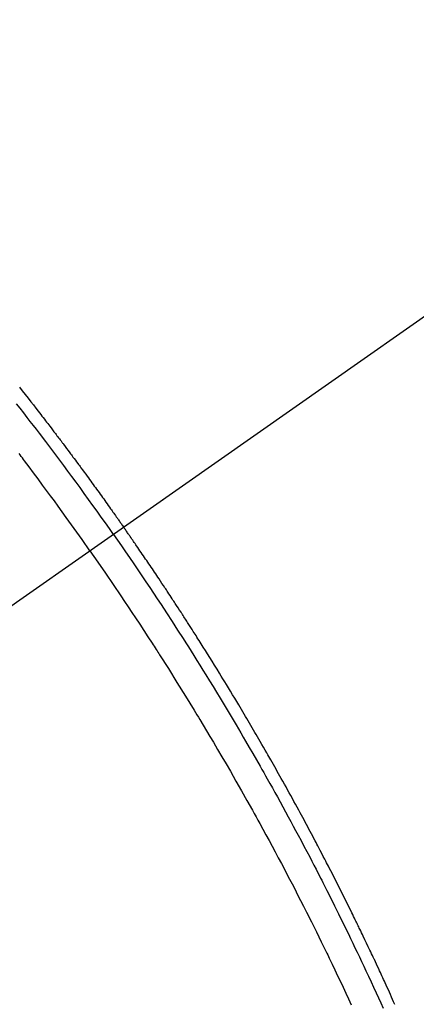
# Model space of a CAD drawing. Extents: x 0 to 26473, y -13 to 8857.
# Drawn here: x 17259 to 17271, y 6636 to 6665 of the extents above; entities that cross this region are included whole.
import ezdxf

# ---------------------------------------------------------------- set-up
doc = ezdxf.new("R2010")
doc.units = 0
doc.header["$LTSCALE"] = 50
doc.header["$MEASUREMENT"] = 0
doc.linetypes.add('CENTER2', pattern=[1.125, 0.75, -0.125, 0.125, -0.125])
doc.linetypes.add('HIDDEN', pattern=[0.375, 0.25, -0.125])
doc.layers.get('0').update_dxf_attribs({"linetype": 'CONTINUOUS'})
doc.layers.add('150-機器', color=8, linetype='CONTINUOUS')
doc.layers.add('160-文字', color=254, linetype='CONTINUOUS')
doc.styles.add('KH001', font='txt')
doc.dimstyles.new('KH1xx030', dxfattribs={"dimscale": 30, "dimtxt": 2, "dimasz": 0.6, "dimexe": 0.3, "dimexo": 1.2, "dimgap": 0.5, "dimtad": 3, "dimdec": 1, "dimdsep": 46, "dimlunit": 6, "dimtxsty": 'KH001', "dimblk": 'DOT', "dimcen": 1, "dimdle": 1, "dimclrd": 256, "dimclre": 256, "dimclrt": 256, "dimadec": 0, "dimazin": 0, "dimtfac": 1, "dimtdec": 1, "dimtix": 1, "dimtmove": 2, "dimatfit": 3, "dimldrblk": 'CLOSEDBLANK', "dimfxl": 1, "dimtolj": 1, "dimtzin": 0, "dimlwd": -1, "dimlwe": -1, "dimarcsym": 0})

# ---------------------------------------------------------------- blocks, each defined once
blk = doc.blocks.new('_ClosedBlank')
at = {"color": 0, "linetype": 'ByBlock', "lineweight": -2}
for p, q in [((-1, 0.1667), (0, 0)), ((-1, 0.1667), (-1, -0.1667)), ((0, 0), (-1, -0.1667))]:
    blk.add_line(p, q, dxfattribs=at)
blk = doc.blocks.new('_Dot')
at = {"color": 0, "linetype": 'ByBlock', "lineweight": -2}
blk.add_line((-0.5, 0), (-1, 0), dxfattribs=at)
at = {"color": 0, "linetype": 'ByBlock', "const_width": 0.5}
blk.add_lwpolyline([(-0.25, 0, 1), (0.25, 0, 1)], format="xyb", close=True, dxfattribs=at)
blk = doc.blocks.new('F402_H')
at = {"layer": '150-機器', "color": 13, "linetype": 'CENTER2'}
blk.add_line((0, 0), (-244.018, -170.863), dxfattribs=at)
at = {"layer": '150-機器', "color": 13, "linetype": 'HIDDEN'}
for points in [[(-207.243, -138.98), (-207.16, -139.085), (-207.077, -139.19), (-206.994, -139.295), (-206.912, -139.401), (-206.841, -139.491), (-206.77, -139.582), (-206.7, -139.673), (-206.629, -139.764), (-206.594, -139.81), (-206.559, -139.855), (-206.523, -139.901), (-206.488, -139.947), (-206.459, -139.985), (-206.429, -140.024), (-206.399, -140.063), (-206.37, -140.101), (-206.33, -140.154), (-206.289, -140.207), (-206.249, -140.26), (-206.208, -140.313), (-206.185, -140.344), (-206.162, -140.375), (-206.138, -140.406), (-206.115, -140.436), (-206.091, -140.467), (-206.068, -140.497), (-206.045, -140.528), (-206.022, -140.559), (-206.01, -140.574), (-205.999, -140.59), (-205.987, -140.605), (-205.976, -140.62), (-205.93, -140.682), (-205.884, -140.744), (-205.838, -140.805), (-205.792, -140.866), (-205.769, -140.897), (-205.746, -140.928), (-205.723, -140.959), (-205.7, -140.989), (-205.665, -141.035), (-205.631, -141.082), (-205.596, -141.128), (-205.562, -141.174), (-205.539, -141.205), (-205.516, -141.236), (-205.493, -141.267), (-205.47, -141.298), (-205.425, -141.359), (-205.379, -141.421), (-205.334, -141.483), (-205.289, -141.544), (-205.255, -141.591), (-205.221, -141.638), (-205.187, -141.684), (-205.154, -141.731), (-205.12, -141.777), (-205.086, -141.824), (-205.052, -141.871), (-205.018, -141.917), (-204.984, -141.964), (-204.95, -142.01), (-204.916, -142.057), (-204.883, -142.104), (-204.849, -142.15), (-204.816, -142.197), (-204.782, -142.244), (-204.749, -142.291), (-204.716, -142.338), (-204.682, -142.385), (-204.649, -142.431), (-204.616, -142.478), (-204.593, -142.509), (-204.571, -142.541), (-204.549, -142.572), (-204.527, -142.603), (-204.502, -142.638), (-204.478, -142.672), (-204.453, -142.707), (-204.429, -142.742), (-204.414, -142.762), (-204.4, -142.782), (-204.386, -142.802), (-204.371, -142.823), (-204.355, -142.846), (-204.338, -142.87), (-204.322, -142.893), (-204.305, -142.917), (-204.289, -142.94), (-204.272, -142.963), (-204.256, -142.987), (-204.24, -143.01)], [(-204.534, -143.216), (-204.651, -143.05), (-204.768, -142.884), (-204.885, -142.718), (-205.003, -142.552), (-205.126, -142.381), (-205.25, -142.21), (-205.374, -142.039), (-205.498, -141.868), (-205.613, -141.71), (-205.729, -141.552), (-205.845, -141.395), (-205.962, -141.237), (-206.136, -141.004), (-206.311, -140.771), (-206.487, -140.539), (-206.664, -140.307), (-206.752, -140.192), (-206.841, -140.078), (-206.929, -139.963), (-207.018, -139.849), (-207.119, -139.719), (-207.221, -139.588), (-207.323, -139.459)], [(-205.21, -143.69), (-205.437, -143.368), (-205.665, -143.048), (-205.894, -142.727), (-206.124, -142.408), (-206.236, -142.255), (-206.348, -142.102), (-206.461, -141.949), (-206.574, -141.796), (-206.703, -141.622), (-206.833, -141.448), (-206.964, -141.275), (-207.094, -141.101), (-207.127, -141.058), (-207.159, -141.015), (-207.192, -140.972), (-207.225, -140.929), (-207.253, -140.891)], [(-196.424, -156.749), (-196.462, -156.665), (-196.492, -156.598), (-196.522, -156.531), (-196.553, -156.463), (-196.583, -156.396), (-196.614, -156.329), (-196.645, -156.261), (-196.675, -156.194), (-196.706, -156.127), (-196.729, -156.076), (-196.752, -156.026), (-196.776, -155.975), (-196.799, -155.925), (-196.822, -155.875), (-196.845, -155.824), (-196.869, -155.774), (-196.892, -155.724), (-196.924, -155.656), (-196.955, -155.589), (-196.987, -155.521), (-197.018, -155.454), (-197.026, -155.437), (-197.033, -155.42), (-197.041, -155.403), (-197.049, -155.387), (-197.073, -155.336), (-197.097, -155.286), (-197.121, -155.235), (-197.145, -155.185), (-197.193, -155.084), (-197.241, -154.983), (-197.289, -154.882), (-197.338, -154.781), (-197.362, -154.731), (-197.386, -154.681), (-197.41, -154.631), (-197.435, -154.58), (-197.451, -154.547), (-197.467, -154.513), (-197.483, -154.479), (-197.5, -154.446), (-197.516, -154.412), (-197.533, -154.379), (-197.549, -154.345), (-197.566, -154.312), (-197.59, -154.261), (-197.615, -154.21), (-197.64, -154.16), (-197.665, -154.109), (-197.698, -154.042), (-197.731, -153.975), (-197.764, -153.908), (-197.798, -153.841), (-197.831, -153.774), (-197.864, -153.706), (-197.898, -153.639), (-197.931, -153.572), (-197.965, -153.505), (-197.999, -153.438), (-198.033, -153.371), (-198.067, -153.304), (-198.101, -153.237), (-198.135, -153.17), (-198.169, -153.103), (-198.203, -153.036), (-198.237, -152.969), (-198.272, -152.902), (-198.306, -152.835), (-198.34, -152.769), (-198.366, -152.718), (-198.393, -152.668), (-198.419, -152.618), (-198.445, -152.568), (-198.488, -152.484), (-198.532, -152.401), (-198.575, -152.317), (-198.619, -152.234), (-198.645, -152.184), (-198.671, -152.134), (-198.697, -152.084), (-198.724, -152.034), (-198.759, -151.967), (-198.794, -151.9), (-198.83, -151.833), (-198.866, -151.766), (-198.901, -151.7), (-198.937, -151.633), (-198.973, -151.567), (-199.008, -151.5), (-199.044, -151.433), (-199.08, -151.367), (-199.116, -151.3), (-199.152, -151.234), (-199.197, -151.151), (-199.243, -151.068), (-199.288, -150.984), (-199.334, -150.901), (-199.379, -150.818), (-199.425, -150.735), (-199.471, -150.652), (-199.517, -150.569), (-199.563, -150.486), (-199.609, -150.403), (-199.655, -150.32), (-199.701, -150.238), (-199.738, -150.171), (-199.776, -150.105), (-199.813, -150.039), (-199.85, -149.972), (-199.888, -149.906), (-199.926, -149.839), (-199.963, -149.773), (-200.001, -149.706), (-200.029, -149.657), (-200.058, -149.607), (-200.086, -149.558), (-200.114, -149.508), (-200.162, -149.425), (-200.209, -149.343), (-200.257, -149.26), (-200.305, -149.177), (-200.343, -149.112), (-200.382, -149.046), (-200.42, -148.98), (-200.459, -148.914), (-200.497, -148.848), (-200.536, -148.782), (-200.574, -148.716), (-200.613, -148.651), (-200.651, -148.585), (-200.69, -148.519), (-200.729, -148.453), (-200.768, -148.388), (-200.807, -148.322), (-200.846, -148.257), (-200.885, -148.191), (-200.924, -148.126), (-200.983, -148.027), (-201.042, -147.929), (-201.101, -147.831), (-201.161, -147.733), (-201.19, -147.684), (-201.22, -147.635), (-201.25, -147.586), (-201.279, -147.537), (-201.329, -147.455), (-201.379, -147.374), (-201.429, -147.292), (-201.48, -147.211), (-201.55, -147.097), (-201.62, -146.983), (-201.691, -146.869), (-201.762, -146.756), (-201.823, -146.658), (-201.884, -146.561), (-201.945, -146.463), (-202.007, -146.366), (-202.037, -146.317), (-202.068, -146.268), (-202.099, -146.22), (-202.13, -146.171), (-202.156, -146.13), (-202.182, -146.089), (-202.208, -146.048), (-202.235, -146.007), (-202.271, -145.951), (-202.307, -145.895), (-202.343, -145.839), (-202.379, -145.783), (-202.4, -145.75), (-202.42, -145.718), (-202.441, -145.685), (-202.462, -145.653), (-202.483, -145.62), (-202.504, -145.588), (-202.525, -145.555), (-202.546, -145.523), (-202.556, -145.507), (-202.567, -145.491), (-202.577, -145.475), (-202.588, -145.459), (-202.63, -145.395), (-202.672, -145.331), (-202.714, -145.266), (-202.756, -145.202), (-202.777, -145.17), (-202.798, -145.138), (-202.819, -145.105), (-202.84, -145.073), (-202.872, -145.025), (-202.903, -144.977), (-202.935, -144.929), (-202.966, -144.88), (-202.988, -144.848), (-203.009, -144.816), (-203.03, -144.784), (-203.051, -144.752), (-203.094, -144.689), (-203.136, -144.625), (-203.179, -144.561), (-203.221, -144.498), (-203.253, -144.45), (-203.286, -144.402), (-203.318, -144.354), (-203.35, -144.307), (-203.382, -144.259), (-203.414, -144.211), (-203.447, -144.163), (-203.479, -144.116), (-203.511, -144.068), (-203.543, -144.02), (-203.575, -143.972), (-203.608, -143.925), (-203.64, -143.877), (-203.673, -143.83), (-203.706, -143.782), (-203.738, -143.735), (-203.771, -143.687), (-203.803, -143.64), (-203.836, -143.593), (-203.868, -143.546), (-203.89, -143.514), (-203.912, -143.482), (-203.934, -143.451), (-203.955, -143.419), (-203.98, -143.384), (-204.004, -143.349), (-204.028, -143.315), (-204.052, -143.28), (-204.066, -143.259), (-204.08, -143.239), (-204.094, -143.219), (-204.108, -143.198), (-204.125, -143.175), (-204.141, -143.151), (-204.158, -143.127), (-204.174, -143.104), (-204.19, -143.08), (-204.207, -143.057), (-204.223, -143.033), (-204.24, -143.01)], [(-204.534, -143.216), (-204.417, -143.383), (-204.301, -143.55), (-204.186, -143.717), (-204.07, -143.884), (-203.951, -144.059), (-203.833, -144.233), (-203.715, -144.408), (-203.597, -144.583), (-203.488, -144.746), (-203.379, -144.908), (-203.271, -145.071), (-203.163, -145.235), (-203.003, -145.478), (-202.844, -145.723), (-202.686, -145.968), (-202.529, -146.213), (-202.451, -146.335), (-202.374, -146.457), (-202.296, -146.58), (-202.219, -146.702), (-202.131, -146.842), (-202.044, -146.982), (-201.957, -147.122), (-201.87, -147.262), (-201.767, -147.428), (-201.665, -147.595), (-201.563, -147.761), (-201.462, -147.928), (-201.346, -148.12), (-201.23, -148.313), (-201.114, -148.506), (-201, -148.7), (-200.931, -148.816), (-200.863, -148.932), (-200.795, -149.048), (-200.727, -149.164), (-200.622, -149.345), (-200.517, -149.526), (-200.413, -149.707), (-200.309, -149.889), (-200.257, -149.98), (-200.206, -150.071), (-200.154, -150.162), (-200.103, -150.254), (-200.029, -150.384), (-199.956, -150.514), (-199.884, -150.644), (-199.811, -150.774), (-199.732, -150.917), (-199.653, -151.061), (-199.575, -151.205), (-199.497, -151.349), (-199.426, -151.479), (-199.355, -151.61), (-199.285, -151.741), (-199.214, -151.872), (-199.13, -152.029), (-199.047, -152.186), (-198.964, -152.343), (-198.881, -152.501), (-198.82, -152.619), (-198.758, -152.737), (-198.697, -152.856), (-198.636, -152.974), (-198.602, -153.04), (-198.569, -153.106), (-198.535, -153.172), (-198.501, -153.238), (-198.388, -153.461), (-198.275, -153.685), (-198.163, -153.91), (-198.051, -154.134), (-197.98, -154.279), (-197.909, -154.425), (-197.838, -154.57), (-197.767, -154.716), (-197.703, -154.848), (-197.639, -154.98), (-197.576, -155.112), (-197.512, -155.245), (-197.449, -155.377), (-197.386, -155.51), (-197.323, -155.642), (-197.261, -155.775), (-197.186, -155.933), (-197.112, -156.092), (-197.038, -156.251), (-196.964, -156.411), (-196.897, -156.556), (-196.83, -156.703), (-196.764, -156.849)], [(-205.21, -143.69), (-204.986, -144.013), (-204.762, -144.337), (-204.54, -144.662), (-204.319, -144.987), (-204.213, -145.145), (-204.107, -145.302), (-204.002, -145.46), (-203.897, -145.619), (-203.778, -145.8), (-203.659, -145.982), (-203.541, -146.163), (-203.422, -146.345), (-203.393, -146.391), (-203.363, -146.436), (-203.334, -146.482), (-203.305, -146.527), (-203.279, -146.567), (-203.254, -146.606), (-203.229, -146.646), (-203.204, -146.685), (-202.953, -147.08), (-202.705, -147.476), (-202.458, -147.873), (-202.213, -148.271), (-202.171, -148.34), (-202.129, -148.409), (-202.087, -148.478), (-202.045, -148.548), (-201.947, -148.709), (-201.85, -148.872), (-201.753, -149.034), (-201.656, -149.196), (-201.533, -149.405), (-201.41, -149.614), (-201.288, -149.824), (-201.166, -150.034), (-201.005, -150.314), (-200.845, -150.594), (-200.687, -150.876), (-200.529, -151.157), (-200.477, -151.251), (-200.425, -151.345), (-200.373, -151.439), (-200.321, -151.533), (-200.231, -151.697), (-200.141, -151.862), (-200.051, -152.027), (-199.962, -152.192), (-199.873, -152.357), (-199.785, -152.522), (-199.697, -152.687), (-199.61, -152.853), (-199.535, -152.994), (-199.461, -153.136), (-199.387, -153.278), (-199.313, -153.421), (-199.228, -153.586), (-199.143, -153.752), (-199.058, -153.918), (-198.974, -154.085), (-198.83, -154.369), (-198.688, -154.654), (-198.547, -154.94), (-198.407, -155.226), (-198.384, -155.273), (-198.361, -155.321), (-198.338, -155.369), (-198.315, -155.416), (-198.235, -155.583), (-198.155, -155.75), (-198.076, -155.917), (-197.996, -156.084), (-197.918, -156.251), (-197.84, -156.418), (-197.762, -156.585), (-197.684, -156.752)]]:
    blk.add_lwpolyline(points, dxfattribs=at)

msp = doc.modelspace()

# ---------------------------------------------------------------- block references
at = {"layer": '150-機器'}
msp.add_blockref('F402_H', (17466.682, 6793.043), dxfattribs=at)

# ---------------------------------------------------------------- leaders
at = {"layer": '160-文字', "annotation_type": 0, "has_hookline": 1, "hookline_direction": 0}
for points, text_width in [([(16756.682, 6812.88), (17031.488, 5283.442), (17032.088, 5283.442)], 1240.62), ([(17027.234, 6805.567), (17327.144, 5538.745), (17327.744, 5538.745)], 1630.62)]:
    msp.add_leader(points, dimstyle='KH1xx030', override={"dimgap": 0.5, "dimtad": 1}, dxfattribs=dict(at, text_width=text_width))

doc.saveas('drawing.dxf')
